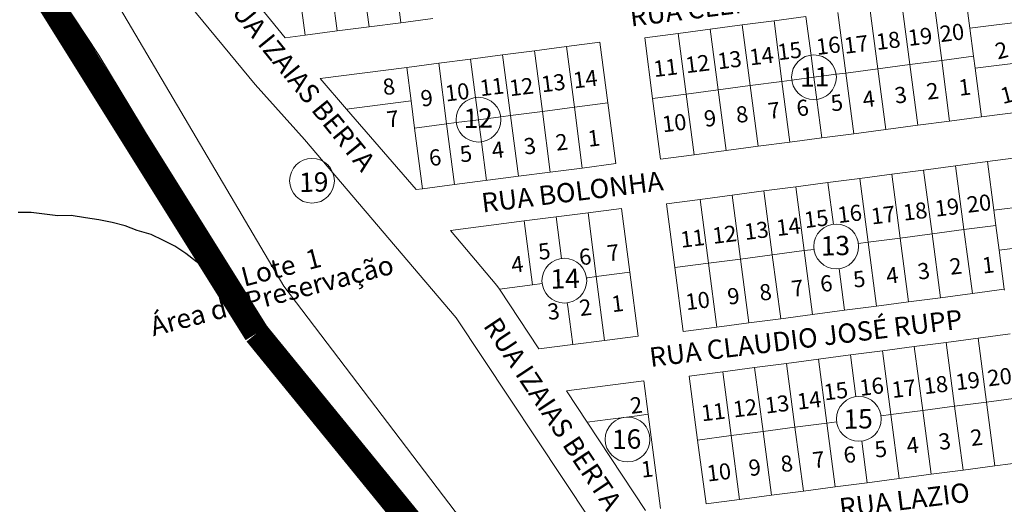
# Model space of a CAD drawing. Units: millimetres. Extents: x 21869 to 35535, y 4069 to 12682.
# Drawn here: x 27342 to 27648, y 9445 to 9596 of the extents above; entities that cross this region are included whole.
import ezdxf
from ezdxf.enums import TextEntityAlignment as Align
from ezdxf.lldxf.tags import DXFTag

# ---------------------------------------------------------------- set-up
doc = ezdxf.new("R2010")
doc.units = ezdxf.units.MM
doc.linetypes.add('CONTINUO', pattern=[0])
doc.linetypes.add('CONTÍNUO', pattern=[0])
for name, color, linetype in [('00 - DEMARCAÇÃO DE QUADRAS', 3, 'Continuous'), ('00 - DIVISÃO DE LOTES', 251, 'Continuous'), ('00 - HIDROGRAFIA', 172, 'Continuous'), ('00 - INSTITUCIONAIS', 30, 'Continuous'), ('00 - NÚMERO LOTES', 7, 'CONTÍNUO'), ('00 - PERÍMETROS BAIRROS E CIDADE', 30, 'Continuous'), ('00 - TEXTO RUAS', 7, 'Continuous'), ('P-DIVISAS', 7, 'CONTINUO')]:
    doc.layers.add(name, color=color, linetype=linetype)
doc.layers.add('00 - TEXTO QUADRAS', color=4, linetype='CONTÍNUO', lineweight=18)
doc.styles.get("Standard").update_dxf_attribs({"font": 'arial.ttf'})
tags = doc.linetypes.add('Tracejado', pattern=[25, 15, -10]).pattern_tags.tags
tags[6:7] = [DXFTag(74, 4), DXFTag(75, 0), DXFTag(340, '0'), DXFTag(46, 1.0), DXFTag(50, 0.0), DXFTag(44, 0.0), DXFTag(45, 0.0)]
tags[4:5] = [DXFTag(74, 4), DXFTag(75, 0), DXFTag(340, '0'), DXFTag(46, 1.0), DXFTag(50, 0.0), DXFTag(44, 0.0), DXFTag(45, 0.0)]

msp = doc.modelspace()

# ---------------------------------------------------------------- linework, layer by layer
at = {"layer": '00 - DEMARCAÇÃO DE QUADRAS', "lineweight": 5}
for p, q in [((27366.75, 9584.51), (27341.9, 9622.2)), ((27424.58, 9589.92), (27410.46, 9607.25)), ((27392.21, 9603.36), (27415.21, 9575.42)), ((27637.15, 9592.83), (27635.81, 9603)), ((27470.42, 9595.87), (27460.5, 9594.58)), ((27566.41, 9593.87), (27576.32, 9595.17)), ((27576.32, 9595.17), (27586.24, 9596.48)), ((27440.67, 9592.01), (27430.75, 9590.72)), ((27450.59, 9593.3), (27440.67, 9592.01)), ((27460.5, 9594.58), (27450.59, 9593.3)), ((27546.58, 9591.26), (27556.5, 9592.56)), ((27556.5, 9592.56), (27566.41, 9593.87)), ((27638.29, 9584.15), (27637.15, 9592.83)), ((27430.75, 9590.72), (27424.58, 9589.92)), ((27536.17, 9589.89), (27546.58, 9591.26)), ((27538.65, 9571.05), (27536.17, 9589.89)), ((27492.06, 9584.56), (27501.97, 9585.85)), ((27501.97, 9585.85), (27511.89, 9587.14)), ((27511.89, 9587.14), (27522.3, 9588.49)), ((27522.3, 9588.49), (27524.75, 9569.65)), ((27419.71, 9496.75), (27366.75, 9584.51)), ((27472.22, 9581.99), (27482.14, 9583.27)), ((27482.14, 9583.27), (27492.06, 9584.56)), ((27638.29, 9584.15), (27638.78, 9580.44)), ((27435.4, 9577.21), (27462.31, 9580.7)), ((27462.31, 9580.7), (27472.22, 9581.99)), ((27638.78, 9580.44), (27640.77, 9565.32)), ((27443.64, 9567.69), (27435.4, 9577.21)), ((27415.21, 9575.42), (27430.54, 9558.29)), ((27541.13, 9552.22), (27538.65, 9571.05)), ((27465.22, 9542.76), (27443.64, 9567.69)), ((27524.75, 9569.65), (27527.2, 9550.81)), ((27659.32, 9567.7), (27640.77, 9565.32)), ((27640.77, 9565.32), (27630.85, 9564.02)), ((27611.02, 9561.41), (27601.11, 9560.1)), ((27620.94, 9562.71), (27611.02, 9561.41)), ((27630.85, 9564.02), (27620.94, 9562.71)), ((27430.54, 9558.29), (27477.66, 9502.88)), ((27591.19, 9558.8), (27581.28, 9557.5)), ((27601.11, 9560.1), (27591.19, 9558.8)), ((27571.37, 9556.19), (27561.45, 9554.89)), ((27581.28, 9557.5), (27571.37, 9556.19)), ((27551.54, 9553.58), (27541.13, 9552.22)), ((27561.45, 9554.89), (27551.54, 9553.58)), ((27642.59, 9551.44), (27661.1, 9553.82)), ((27516.78, 9549.45), (27506.87, 9548.17)), ((27527.2, 9550.81), (27516.78, 9549.45)), ((27622.76, 9548.83), (27632.68, 9550.14)), ((27632.68, 9550.14), (27642.59, 9551.44)), ((27642.59, 9551.44), (27644.58, 9536.32)), ((27496.95, 9546.88), (27477.12, 9544.3)), ((27506.87, 9548.17), (27496.95, 9546.88)), ((27593.02, 9544.92), (27602.93, 9546.22)), ((27602.93, 9546.22), (27612.85, 9547.53)), ((27612.85, 9547.53), (27622.76, 9548.83)), ((27467.2, 9543.02), (27465.22, 9542.76)), ((27477.12, 9544.3), (27467.2, 9543.02)), ((27573.19, 9542.31), (27583.11, 9543.62)), ((27583.11, 9543.62), (27593.02, 9544.92)), ((27553.36, 9539.7), (27563.28, 9541.01)), ((27563.28, 9541.01), (27573.19, 9542.31)), ((27518.59, 9535.57), (27529, 9536.92)), ((27529, 9536.92), (27531.57, 9517.09)), ((27542.95, 9538.33), (27553.36, 9539.7)), ((27545.56, 9518.51), (27542.95, 9538.33)), ((27498.75, 9533), (27508.67, 9534.28)), ((27508.67, 9534.28), (27518.59, 9535.57)), ((27645.2, 9531.61), (27644.58, 9536.32)), ((27475.92, 9530.03), (27498.75, 9533)), ((27646.21, 9523.93), (27645.2, 9531.61)), ((27490.28, 9513.01), (27475.92, 9530.03)), ((27646.21, 9523.93), (27647.81, 9511.78)), ((27548.17, 9498.68), (27545.56, 9518.51)), ((27531.57, 9517.09), (27534.15, 9497.26)), ((27491.07, 9511.83), (27490.28, 9513.01)), ((27503.33, 9493.25), (27491.07, 9511.83)), ((27637.89, 9510.48), (27627.98, 9509.17)), ((27647.81, 9511.78), (27637.89, 9510.48)), ((27647.84, 9511.53), (27647.81, 9511.78)), ((27608.15, 9506.57), (27598.24, 9505.26)), ((27618.07, 9507.87), (27608.15, 9506.57)), ((27627.98, 9509.17), (27618.07, 9507.87)), ((27588.32, 9503.96), (27578.41, 9502.65)), ((27598.24, 9505.26), (27588.32, 9503.96)), ((27477.66, 9502.88), (27519.19, 9440.42)), ((27568.49, 9501.35), (27558.58, 9500.05)), ((27578.41, 9502.65), (27568.49, 9501.35)), ((27534.15, 9497.26), (27523.74, 9495.9)), ((27558.58, 9500.05), (27548.17, 9498.68)), ((27639.71, 9496.6), (27649.63, 9497.9)), ((27475.66, 9424.82), (27419.71, 9496.75)), ((27513.82, 9494.62), (27503.33, 9493.25)), ((27523.74, 9495.9), (27513.82, 9494.62)), ((27619.88, 9493.99), (27629.79, 9495.29)), ((27629.79, 9495.29), (27639.71, 9496.6)), ((27590.13, 9490.08), (27600.05, 9491.38)), ((27600.05, 9491.38), (27609.96, 9492.68)), ((27609.96, 9492.68), (27619.88, 9493.99)), ((27570.31, 9487.47), (27580.22, 9488.77)), ((27580.22, 9488.77), (27590.13, 9490.08)), ((27549.99, 9484.8), (27560.39, 9486.16)), ((27560.39, 9486.16), (27570.31, 9487.47)), ((27511.91, 9480.25), (27535.95, 9483.37)), ((27535.95, 9483.37), (27537.3, 9472.96)), ((27552.6, 9464.97), (27549.99, 9484.8)), ((27518.35, 9470.5), (27511.91, 9480.25)), ((27537.3, 9472.96), (27541.1, 9443.71)), ((27536.43, 9443.1), (27518.35, 9470.5)), ((27555.21, 9445.14), (27552.6, 9464.97)), ((27654.85, 9458.24), (27644.92, 9456.94)), ((27625.09, 9454.33), (27615.18, 9453.03)), ((27635.01, 9455.63), (27625.09, 9454.33)), ((27644.92, 9456.94), (27635.01, 9455.63)), ((27605.27, 9451.72), (27595.35, 9450.42)), ((27615.18, 9453.03), (27605.27, 9451.72)), ((27585.44, 9449.11), (27575.52, 9447.81)), ((27595.35, 9450.42), (27585.44, 9449.11)), ((27565.61, 9446.51), (27555.21, 9445.14)), ((27575.52, 9447.81), (27565.61, 9446.51))]:
    msp.add_line(p, q, dxfattribs=at)
at = {"layer": '00 - DIVISÃO DE LOTES', "lineweight": 5}
for p, q in [((27460.5, 9594.58), (27458.06, 9613.43)), ((27438.22, 9610.85), (27440.67, 9592.01)), ((27448.14, 9612.14), (27450.59, 9593.3)), ((27428.31, 9609.56), (27430.75, 9590.72)), ((27628.38, 9582.85), (27625.9, 9601.69)), ((27606.07, 9599.08), (27608.55, 9580.24)), ((27618.46, 9581.55), (27615.98, 9600.39)), ((27576.32, 9595.17), (27578.8, 9576.33)), ((27587.82, 9584.43), (27586.24, 9596.48)), ((27596.15, 9597.78), (27598.63, 9578.94)), ((27637.15, 9592.83), (27655.78, 9595.23)), ((27556.5, 9592.56), (27558.97, 9573.72)), ((27566.41, 9593.87), (27568.89, 9575.03)), ((27549.06, 9572.42), (27546.58, 9591.26)), ((27504.42, 9567.01), (27501.97, 9585.85)), ((27511.89, 9587.14), (27514.34, 9568.3)), ((27483.69, 9571.32), (27482.14, 9583.27)), ((27492.06, 9584.56), (27494.5, 9565.72)), ((27588.72, 9577.63), (27587.82, 9584.43)), ((27618.46, 9581.55), (27628.38, 9582.85)), ((27628.38, 9582.85), (27638.29, 9584.15)), ((27630.85, 9564.02), (27628.38, 9582.85)), ((27657.37, 9582.83), (27638.78, 9580.44)), ((27462.31, 9580.7), (27463.66, 9570.29)), ((27472.22, 9581.99), (27474.67, 9563.15)), ((27598.63, 9578.94), (27608.55, 9580.24)), ((27608.55, 9580.24), (27618.46, 9581.55)), ((27611.02, 9561.41), (27608.55, 9580.24)), ((27618.46, 9581.55), (27620.94, 9562.71)), ((27578.8, 9576.33), (27581.88, 9576.74)), ((27588.72, 9577.63), (27581.88, 9576.74)), ((27588.72, 9577.63), (27595.65, 9578.55)), ((27588.72, 9577.63), (27589.64, 9570.66)), ((27598.63, 9578.94), (27595.65, 9578.55)), ((27598.63, 9578.94), (27601.11, 9560.1)), ((27549.06, 9572.42), (27558.97, 9573.72)), ((27568.89, 9575.03), (27558.97, 9573.72)), ((27561.45, 9554.89), (27558.97, 9573.72)), ((27578.8, 9576.33), (27568.89, 9575.03)), ((27571.37, 9556.19), (27568.89, 9575.03)), ((27578.8, 9576.33), (27581.28, 9557.5)), ((27483.69, 9571.32), (27484.59, 9564.43)), ((27538.65, 9571.05), (27549.06, 9572.42)), ((27549.06, 9572.42), (27551.54, 9553.58)), ((27589.64, 9570.66), (27591.19, 9558.8)), ((27443.64, 9567.69), (27463.66, 9570.29)), ((27463.66, 9570.29), (27464.75, 9561.86)), ((27514.34, 9568.3), (27504.42, 9567.01)), ((27524.75, 9569.65), (27514.34, 9568.3)), ((27514.34, 9568.3), (27516.78, 9549.45)), ((27477.7, 9563.54), (27484.59, 9564.43)), ((27491.48, 9565.33), (27484.59, 9564.43)), ((27484.59, 9564.43), (27485.48, 9557.55)), ((27491.48, 9565.33), (27494.5, 9565.72)), ((27494.5, 9565.72), (27504.42, 9567.01)), ((27496.95, 9546.88), (27494.5, 9565.72)), ((27506.87, 9548.17), (27504.42, 9567.01)), ((27474.67, 9563.15), (27464.75, 9561.86)), ((27467.2, 9543.02), (27464.75, 9561.86)), ((27477.7, 9563.54), (27474.67, 9563.15)), ((27474.67, 9563.15), (27477.12, 9544.3)), ((27485.48, 9557.55), (27487.03, 9545.59)), ((27635.29, 9530.31), (27632.68, 9550.14)), ((27602.93, 9546.22), (27605.54, 9526.4)), ((27615.46, 9527.7), (27612.85, 9547.53)), ((27625.37, 9529), (27622.76, 9548.83)), ((27585.71, 9523.79), (27583.11, 9543.62)), ((27594.74, 9531.87), (27593.02, 9544.92)), ((27563.28, 9541.01), (27565.88, 9521.18)), ((27573.19, 9542.31), (27575.8, 9522.48)), ((27553.36, 9539.7), (27555.97, 9519.88)), ((27644.58, 9536.32), (27663.04, 9538.69)), ((27510.35, 9521.35), (27508.67, 9534.28)), ((27518.59, 9535.57), (27521.16, 9515.74)), ((27498.75, 9533), (27501.33, 9513.16)), ((27635.29, 9530.31), (27645.2, 9531.61)), ((27605.54, 9526.4), (27615.46, 9527.7)), ((27615.46, 9527.7), (27625.37, 9529)), ((27618.07, 9507.87), (27615.46, 9527.7)), ((27625.37, 9529), (27635.29, 9530.31)), ((27625.37, 9529), (27627.98, 9509.17)), ((27637.89, 9510.48), (27635.29, 9530.31)), ((27602.51, 9526), (27602.56, 9526)), ((27602.56, 9526), (27605.54, 9526.4)), ((27605.54, 9526.4), (27608.15, 9506.57)), ((27646.21, 9523.93), (27664.64, 9526.29)), ((27575.8, 9522.48), (27565.88, 9521.18)), ((27575.8, 9522.48), (27585.71, 9523.79)), ((27578.41, 9502.65), (27575.8, 9522.48)), ((27585.71, 9523.79), (27588.79, 9524.19)), ((27588.32, 9503.96), (27585.71, 9523.79)), ((27545.56, 9518.51), (27555.97, 9519.88)), ((27565.88, 9521.18), (27555.97, 9519.88)), ((27555.97, 9519.88), (27558.58, 9500.05)), ((27568.49, 9501.35), (27565.88, 9521.18)), ((27518.48, 9515.39), (27521.16, 9515.74)), ((27531.57, 9517.09), (27521.16, 9515.74)), ((27523.74, 9495.9), (27521.16, 9515.74)), ((27596.55, 9518.1), (27596.53, 9518.21)), ((27596.55, 9518.1), (27598.24, 9505.26)), ((27501.33, 9513.16), (27491.07, 9511.83)), ((27501.33, 9513.16), (27504.36, 9513.56)), ((27518.48, 9515.39), (27518.13, 9515.34)), ((27512.14, 9507.57), (27512.28, 9506.46)), ((27512.28, 9506.46), (27513.82, 9494.62)), ((27629.79, 9495.29), (27632.4, 9475.46)), ((27639.71, 9496.6), (27642.32, 9476.77)), ((27600.05, 9491.38), (27601.75, 9478.44)), ((27609.96, 9492.68), (27612.57, 9472.86)), ((27622.49, 9474.16), (27619.88, 9493.99)), ((27580.22, 9488.77), (27582.83, 9468.94)), ((27592.74, 9470.25), (27590.13, 9490.08)), ((27560.39, 9486.16), (27563, 9466.34)), ((27572.91, 9467.64), (27570.31, 9487.47)), ((27601.75, 9478.44), (27601.75, 9478.43)), ((27632.4, 9475.46), (27642.32, 9476.77)), ((27642.32, 9476.77), (27652.24, 9478.07)), ((27644.92, 9456.94), (27642.32, 9476.77)), ((27537.3, 9472.96), (27533.79, 9472.5)), ((27609.56, 9472.46), (27612.57, 9472.86)), ((27612.57, 9472.86), (27622.49, 9474.16)), ((27615.18, 9453.03), (27612.57, 9472.86)), ((27622.49, 9474.16), (27632.4, 9475.46)), ((27625.09, 9454.33), (27622.49, 9474.16)), ((27632.4, 9475.46), (27635.01, 9455.63)), ((27518.35, 9470.5), (27524.78, 9471.33)), ((27533.79, 9472.5), (27524.78, 9471.33)), ((27582.83, 9468.94), (27592.74, 9470.25)), ((27592.74, 9470.25), (27595.78, 9470.65)), ((27595.35, 9450.42), (27592.74, 9470.25)), ((27609.56, 9472.46), (27609.54, 9472.46)), ((27563, 9466.34), (27572.91, 9467.64)), ((27582.83, 9468.94), (27572.91, 9467.64)), ((27575.52, 9447.81), (27572.91, 9467.64)), ((27585.44, 9449.11), (27582.83, 9468.94)), ((27563, 9466.34), (27552.6, 9464.97)), ((27563, 9466.34), (27565.61, 9446.51)), ((27603.56, 9464.66), (27605.27, 9451.72))]:
    msp.add_line(p, q, dxfattribs=at)
at = {"layer": '00 - HIDROGRAFIA', "lineweight": 5}
msp.add_lwpolyline([(27558.53, 9334.1), (27541.34, 9369.09), (27479.32, 9440.23), (27424.15, 9512.76), (27372.15, 9601.09), (27347.7, 9639.05), (27310.87, 9694.74), (27253.31, 9740.72)], dxfattribs=at)
at = {"layer": '00 - PERÍMETROS BAIRROS E CIDADE', "color": 30, "linetype": 'Tracejado', "lineweight": 5, "const_width": 8}
for points in [[(27302.7, 9678.94), (27415.68, 9498.09)], [(27415.68, 9498.09), (27534.62, 9352.15)]]:
    msp.add_lwpolyline(points, dxfattribs=at)
at = {"layer": '00 - TEXTO QUADRAS', "lineweight": 5}
for centre in [(27588.72, 9577.63), (27484.58, 9564.46), (27432.89, 9545.5), (27595.63, 9525.09), (27511.24, 9514.46), (27602.66, 9471.54), (27530.86, 9465.16)]:
    msp.add_circle(centre, 6.95, dxfattribs=at)
at = {"layer": 'P-DIVISAS', "color": 7, "linetype": 'CONTINUO'}
for p, q in [((27345.7, 9535.67), (27341.68, 9535.68)), ((27349.82, 9535.12), (27345.7, 9535.67)), ((27353.96, 9534.62), (27349.82, 9535.12)), ((27358.16, 9534.69), (27353.96, 9534.62)), ((27362.54, 9533.98), (27358.16, 9534.69)), ((27366.69, 9533.4), (27362.54, 9533.98)), ((27370.83, 9532.53), (27366.69, 9533.4)), ((27374.87, 9531.53), (27370.83, 9532.53)), ((27378.63, 9530.05), (27374.87, 9531.53)), ((27382.99, 9528.76), (27378.63, 9530.05)), ((27386.79, 9526.9), (27382.99, 9528.76)), ((27390.32, 9525.13), (27386.79, 9526.9)), ((27393.72, 9522.87), (27390.32, 9525.13)), ((27397.04, 9520.27), (27393.72, 9522.87)), ((27400.66, 9517.97), (27397.04, 9520.27)), ((27403.92, 9515.59), (27400.66, 9517.97)), ((27407.13, 9513.13), (27403.92, 9515.59)), ((27410.27, 9511.24), (27407.13, 9513.13)), ((27411.77, 9509.9), (27410.27, 9511.24))]:
    msp.add_line(p, q, dxfattribs=at)

# ---------------------------------------------------------------- texts
at = {"layer": '00 - INSTITUCIONAIS', "lineweight": 5}
for s, p in [('Área de Preservação', (27383.63, 9497.18)), ('Lote  1', (27411.84, 9512.55))]:
    msp.add_text(s, height=6, rotation=14.6179, dxfattribs=at).set_placement(p)
at = {"layer": '00 - NÚMERO LOTES', "lineweight": 5}
for s, rotation, p in [('18', 6.9503, (27608.29, 9586.08)), ('19', 6.9503, (27618.19, 9587.32)), ('20', 6.9503, (27628.11, 9588.53)), ('16', 6.9503, (27589.69, 9584.52)), ('17', 6.9503, (27598.35, 9584.91)), ('13', 6.9503, (27559.03, 9580.09)), ('14', 6.9503, (27568.96, 9581.3)), ('15', 6.9503, (27577.69, 9582.9)), ('2', 14.6179, (27645.77, 9583.11)), ('11', 6.9503, (27539.18, 9577.67)), ('12', 6.9503, (27549.1, 9578.88)), ('14', 6.9503, (27514.28, 9574.14)), ('8', 6.9503, (27455.18, 9572.05)), ('11', 6.9503, (27485.25, 9571.73)), ('12', 6.9503, (27494.43, 9571.73)), ('13', 6.9503, (27504.34, 9572.93)), ('1', 6.9503, (27633.93, 9571.85)), ('9', 6.9503, (27466.93, 9568.49)), ('10', 6.9503, (27474.5, 9570.08)), ('4', 6.9503, (27604.15, 9568.22)), ('3', 6.9503, (27614.08, 9569.43)), ('2', 6.9503, (27623.98, 9570.64)), ('1', 14.6179, (27647.36, 9569.27)), ('6', 6.9503, (27583.61, 9565.42)), ('5', 6.9503, (27594.24, 9567.01)), ('7', 6.9503, (27456.39, 9562)), ('9', 6.9503, (27554.9, 9562.21)), ('8', 6.9503, (27564.82, 9563.42)), ('7', 6.9503, (27574.75, 9564.63)), ('10', 6.9503, (27541.88, 9560.51)), ('1', 6.9503, (27518.78, 9556.01)), ('3', 6.9503, (27498.94, 9553.59)), ('2', 6.9503, (27508.84, 9554.8)), ('6', 6.9503, (27469.53, 9550)), ('5', 6.9503, (27479.1, 9551.17)), ('4', 6.9503, (27489, 9552.38)), ('19', 6.9503, (27626.56, 9534.31)), ('20', 6.9503, (27636.49, 9535.52)), ('16', 6.9503, (27596.35, 9532.32)), ('17', 6.9503, (27606.72, 9531.9)), ('18', 6.9503, (27616.66, 9533.07)), ('14', 6.9503, (27577.33, 9528.29)), ('15', 6.9503, (27585.98, 9530.76)), ('12', 6.9503, (27557.48, 9525.87)), ('13', 6.9503, (27567.4, 9527.08)), ('11', 6.9503, (27547.55, 9524.66)), ('5', 6.9503, (27503.44, 9520.9)), ('7', 6.9503, (27524.83, 9520.44)), ('4', 6.9503, (27495.05, 9516.81)), ('6', 6.9503, (27516.12, 9519.19)), ('2', 6.9503, (27631.15, 9516.26)), ('1', 6.9503, (27641.2, 9516.63)), ('4', 6.9503, (27611.44, 9513.4)), ('3', 6.9503, (27621.22, 9514.75)), ('6', 6.9503, (27590.98, 9510.89)), ('5', 6.9503, (27601.2, 9512.26)), ('9', 6.9503, (27562.17, 9506.98)), ('8', 6.9503, (27572.1, 9508.19)), ('7', 6.9503, (27582.03, 9509.4)), ('1', 6.9503, (27526.14, 9504.65)), ('10', 6.9503, (27549.15, 9505.29)), ('3', 6.9503, (27506.29, 9502.23)), ('2', 6.9503, (27516.2, 9503.44)), ('18', 6.9503, (27623.08, 9479.17)), ('19', 6.9503, (27632.98, 9480.41)), ('20', 6.9503, (27642.9, 9481.62)), ('15', 6.9503, (27592.05, 9477.26)), ('16', 6.9503, (27603.13, 9478.64)), ('17', 6.9503, (27613.14, 9477.99)), ('13', 6.9503, (27573.82, 9473.17)), ('14', 6.9503, (27583.75, 9474.38)), ('2', 6.9503, (27531.98, 9473.08)), ('11', 6.9503, (27553.97, 9470.75)), ('12', 6.9503, (27563.89, 9471.96)), ('3', 6.9503, (27627.72, 9461.87)), ('2', 6.9503, (27637.62, 9463.08)), ('5', 6.9503, (27607.88, 9459.46)), ('4', 6.9503, (27617.78, 9460.66)), ('7', 6.9503, (27588.61, 9456.16)), ('6', 6.9503, (27598.23, 9457.72)), ('1', 6.9503, (27535.32, 9453.26)), ('10', 6.9503, (27555.74, 9452.05)), ('9', 6.9503, (27568.76, 9453.74)), ('8', 6.9503, (27578.69, 9454.95))]:
    msp.add_text(s, height=5, rotation=rotation, dxfattribs=at).set_placement(p)
at = {"layer": '00 - TEXTO QUADRAS', "lineweight": 5}
for s, p in [('11', (27588.97, 9574.75)), ('12', (27484.57, 9561.93)), ('19', (27433.51, 9542.08)), ('13', (27595.43, 9522.33)), ('14', (27511.53, 9512.08)), ('15', (27602.5, 9468.52)), ('16', (27530.63, 9462.23))]:
    msp.add_text(s, height=6, rotation=1.2876, dxfattribs=at).set_placement(p, align=Align.CENTER)
at = {"layer": '00 - TEXTO RUAS', "lineweight": 5}
for s, rotation, p in [('RUA CLEMENTE BERTA', 7.0372, (27574.94, 9598.68)), ('RUA IZAIAS BERTA', 309.0977, (27426.4, 9574.85)), ('RUA BOLONHA', 7.0581, (27514.05, 9539.08)), ('RUA CLAUDIO JOSÉ RUPP', 7.0372, (27586.59, 9493.63)), ('RUA IZAIAS BERTA', 303.6326, (27505.13, 9471.48)), ('RUA LAZIO', 7.0372, (27617.19, 9443.35))]:
    msp.add_text(s, height=6, rotation=rotation, dxfattribs=at).set_placement(p, align=Align.CENTER)

doc.saveas('drawing.dxf')
